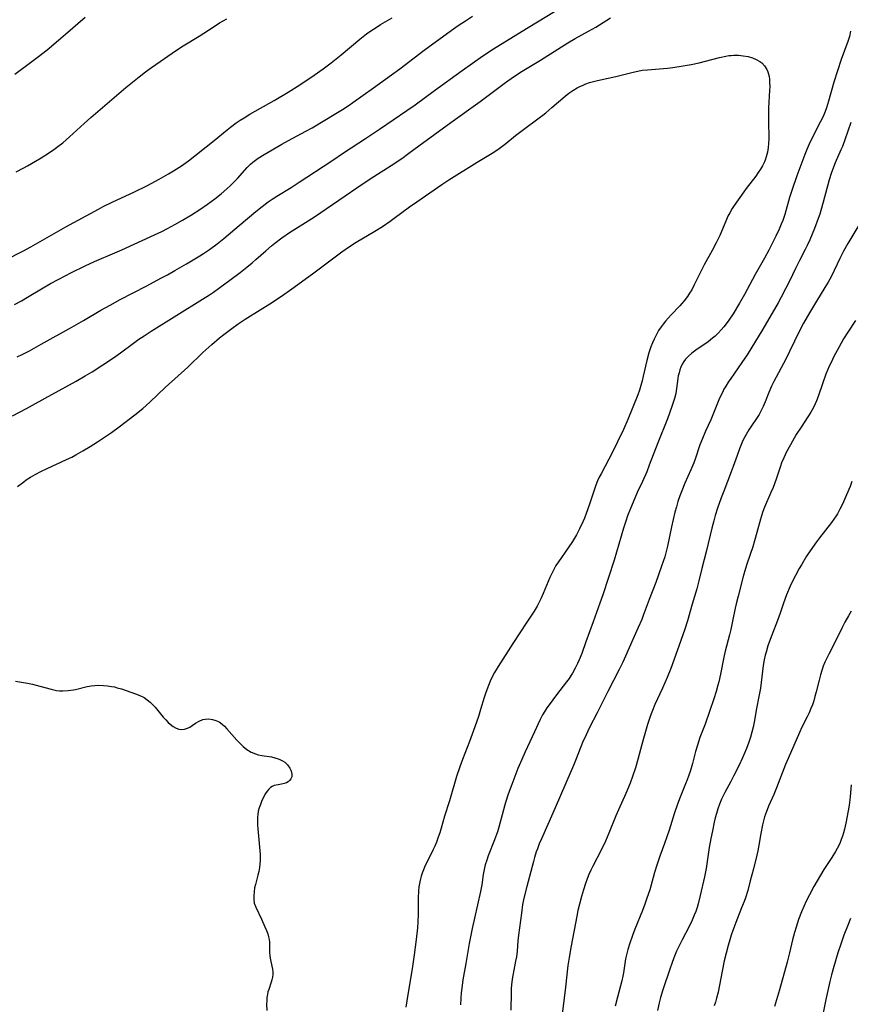
# Model space of a CAD drawing. Units: inches. Extents: x 2081580 to 2087077, y 201546 to 207062.
# Drawn here: x 2082651 to 2082792, y 202818 to 202985 of the extents above; entities that cross this region are included whole.
import ezdxf

# ---------------------------------------------------------------- set-up
doc = ezdxf.new("R2010")
doc.units = ezdxf.units.IN
doc.header["$MEASUREMENT"] = 0
doc.layers.add('c_03_T14S_R19E', color=191, linetype='Continuous')

msp = doc.modelspace()

# ---------------------------------------------------------------- linework, layer by layer
at = {"layer": 'c_03_T14S_R19E'}
for points in [[(2082650.38, 202928.06, 1038), (2082651.31, 202928.51, 1038), (2082652.44, 202929.09, 1038), (2082654.42, 202930.17, 1038), (2082659.64, 202933.07, 1038), (2082661.62, 202934.21, 1038), (2082664.59, 202935.95, 1038), (2082666.18, 202936.84, 1038), (2082667.87, 202937.76, 1038), (2082672.25, 202940.06, 1038), (2082674.89, 202941.43, 1038), (2082675.87, 202941.95, 1038), (2082677.16, 202942.68, 1038), (2082679.1, 202943.81, 1038), (2082681.38, 202945.19, 1038), (2082682.01, 202945.6, 1038), (2082683.01, 202946.27, 1038), (2082684.31, 202947.22, 1038), (2082685.45, 202948.14, 1038), (2082688.07, 202950.36, 1038), (2082690.91, 202952.71, 1038), (2082691.97, 202953.57, 1038), (2082692.98, 202954.33, 1038), (2082693.67, 202954.81, 1038), (2082694.43, 202955.29, 1038), (2082696.9, 202956.8, 1038), (2082698.27, 202957.68, 1038), (2082703.63, 202961.22, 1038), (2082705.94, 202962.77, 1038), (2082709.51, 202965.11, 1038), (2082711.88, 202966.7, 1038), (2082716.54, 202969.88, 1038), (2082717.93, 202970.84, 1038), (2082721.24, 202973.22, 1038), (2082725.9, 202976.66, 1038), (2082727.67, 202977.91, 1038), (2082729.43, 202979.13, 1038), (2082731.23, 202980.32, 1038), (2082732.45, 202981.08, 1038), (2082737.13, 202983.91, 1038), (2082743.19, 202987.62, 1038)], [(2082649.91, 202936.93, 1036), (2082651.08, 202937.56, 1036), (2082652.12, 202938.17, 1036), (2082654.47, 202939.57, 1036), (2082656.04, 202940.47, 1036), (2082657.44, 202941.23, 1036), (2082659.6, 202942.35, 1036), (2082661.91, 202943.5, 1036), (2082663.49, 202944.24, 1036), (2082666.94, 202945.7, 1036), (2082668.12, 202946.21, 1036), (2082673.7, 202948.73, 1036), (2082674.91, 202949.3, 1036), (2082675.89, 202949.8, 1036), (2082677.11, 202950.48, 1036), (2082678.44, 202951.24, 1036), (2082679.98, 202952.16, 1036), (2082681.37, 202953.04, 1036), (2082682.67, 202953.93, 1036), (2082683.91, 202954.84, 1036), (2082684.99, 202955.7, 1036), (2082685.99, 202956.57, 1036), (2082686.58, 202957.13, 1036), (2082687.17, 202957.7, 1036), (2082687.77, 202958.33, 1036), (2082689.44, 202960.19, 1036), (2082690, 202960.74, 1036), (2082690.39, 202961.09, 1036), (2082690.82, 202961.44, 1036), (2082691.26, 202961.75, 1036), (2082692.28, 202962.39, 1036), (2082695.32, 202964.13, 1036), (2082696.43, 202964.75, 1036), (2082699.35, 202966.32, 1036), (2082700.43, 202966.93, 1036), (2082704.47, 202969.32, 1036), (2082705.61, 202970.02, 1036), (2082706.72, 202970.76, 1036), (2082707.37, 202971.22, 1036), (2082710.84, 202973.71, 1036), (2082713.94, 202975.88, 1036), (2082715.31, 202976.9, 1036), (2082717.75, 202978.81, 1036), (2082719.47, 202980.1, 1036), (2082724.06, 202983.41, 1036), (2082725.26, 202984.26, 1036), (2082726.49, 202985.09, 1036), (2082727.7, 202985.87, 1036)], [(2082649.94, 202976.02, 1030), (2082652.61, 202977.98, 1030), (2082653.76, 202978.83, 1030), (2082655.45, 202980.17, 1030), (2082657.39, 202981.78, 1030), (2082658.57, 202982.79, 1030), (2082661.91, 202985.7, 1030)], [(2082648.3, 202944.47, 1034), (2082651.33, 202945.98, 1034), (2082652.69, 202946.72, 1034), (2082658.62, 202950.09, 1034), (2082664.15, 202953.12, 1034), (2082664.98, 202953.55, 1034), (2082666.47, 202954.3, 1034), (2082670.27, 202956.06, 1034), (2082672.37, 202957.09, 1034), (2082673.12, 202957.48, 1034), (2082674.45, 202958.2, 1034), (2082676.07, 202959.13, 1034), (2082676.93, 202959.64, 1034), (2082678.27, 202960.48, 1034), (2082679.46, 202961.33, 1034), (2082683.82, 202964.76, 1034), (2082686.03, 202966.57, 1034), (2082686.6, 202967.03, 1034), (2082687.57, 202967.75, 1034), (2082688.23, 202968.2, 1034), (2082688.89, 202968.62, 1034), (2082689.86, 202969.21, 1034), (2082694.02, 202971.56, 1034), (2082696.36, 202972.95, 1034), (2082698.35, 202974.22, 1034), (2082700.77, 202975.84, 1034), (2082702.33, 202976.93, 1034), (2082703.65, 202977.94, 1034), (2082705.35, 202979.3, 1034), (2082708.54, 202981.96, 1034), (2082709.7, 202982.85, 1034), (2082710.27, 202983.25, 1034), (2082711.48, 202984.06, 1034), (2082712.07, 202984.43, 1034), (2082714.02, 202985.6, 1034)], [(2082649.55, 202918.01, 1040), (2082651.95, 202919.26, 1040), (2082653.5, 202920.11, 1040), (2082656.25, 202921.64, 1040), (2082660.39, 202923.93, 1040), (2082661.9, 202924.8, 1040), (2082663.08, 202925.51, 1040), (2082664.93, 202926.69, 1040), (2082666.73, 202927.88, 1040), (2082667.89, 202928.71, 1040), (2082670.14, 202930.39, 1040), (2082671.03, 202931.02, 1040), (2082671.93, 202931.62, 1040), (2082673.13, 202932.39, 1040), (2082681.85, 202937.84, 1040), (2082683.03, 202938.59, 1040), (2082683.68, 202939.03, 1040), (2082684.78, 202939.81, 1040), (2082686.5, 202941.08, 1040), (2082688.21, 202942.36, 1040), (2082689.38, 202943.27, 1040), (2082690.29, 202944.01, 1040), (2082690.9, 202944.54, 1040), (2082692.59, 202946.06, 1040), (2082693.56, 202946.89, 1040), (2082694.14, 202947.36, 1040), (2082695.28, 202948.22, 1040), (2082696.62, 202949.13, 1040), (2082699.34, 202950.82, 1040), (2082700.87, 202951.81, 1040), (2082709.13, 202957.44, 1040), (2082710.92, 202958.63, 1040), (2082713.89, 202960.54, 1040), (2082715.66, 202961.73, 1040), (2082716.89, 202962.6, 1040), (2082718.58, 202963.83, 1040), (2082723.99, 202967.84, 1040), (2082728.95, 202971.37, 1040), (2082733.06, 202974.45, 1040), (2082733.66, 202974.88, 1040), (2082734.83, 202975.68, 1040), (2082736.12, 202976.51, 1040), (2082739.2, 202978.41, 1040), (2082742.14, 202980.26, 1040), (2082743.87, 202981.32, 1040), (2082745.11, 202982.05, 1040), (2082747.36, 202983.3, 1040), (2082748.61, 202984.02, 1040), (2082751.08, 202985.55, 1040)], [(2082650.17, 202959.45, 1032), (2082651.38, 202960.07, 1032), (2082652.13, 202960.47, 1032), (2082653.46, 202961.23, 1032), (2082654.41, 202961.81, 1032), (2082655.85, 202962.73, 1032), (2082656.61, 202963.25, 1032), (2082657.27, 202963.72, 1032), (2082658.11, 202964.38, 1032), (2082659.23, 202965.36, 1032), (2082661.75, 202967.65, 1032), (2082662.89, 202968.65, 1032), (2082668.83, 202973.74, 1032), (2082671.06, 202975.57, 1032), (2082672.14, 202976.41, 1032), (2082673.18, 202977.15, 1032), (2082677.43, 202980.09, 1032), (2082678.56, 202980.84, 1032), (2082681.29, 202982.45, 1032), (2082683.79, 202984.13, 1032), (2082684.74, 202984.73, 1032), (2082685.97, 202985.4, 1032)], [(2082791.84, 202983.32, 1040), (2082791.66, 202982.43, 1040), (2082791.39, 202981.54, 1040), (2082790.29, 202978.53, 1040), (2082789.64, 202976.61, 1040), (2082789.04, 202974.64, 1040), (2082788.13, 202971.42, 1040), (2082787.77, 202970.29, 1040), (2082787.55, 202969.69, 1040), (2082787.3, 202969.1, 1040), (2082787.02, 202968.47, 1040), (2082786.71, 202967.85, 1040), (2082785.09, 202964.64, 1040), (2082784.79, 202964.03, 1040), (2082784.46, 202963.26, 1040), (2082784.11, 202962.4, 1040), (2082782.77, 202958.79, 1040), (2082781.94, 202956.46, 1040), (2082781.51, 202955.1, 1040), (2082780.7, 202952.23, 1040), (2082780.35, 202951.18, 1040), (2082780.11, 202950.54, 1040), (2082779.75, 202949.7, 1040), (2082779.18, 202948.52, 1040), (2082777.99, 202946.16, 1040), (2082777.26, 202944.79, 1040), (2082775.65, 202942, 1040), (2082775.21, 202941.19, 1040), (2082773.83, 202938.63, 1040), (2082773.02, 202937.17, 1040), (2082771.92, 202935.32, 1040), (2082771.22, 202934.26, 1040), (2082770.76, 202933.63, 1040), (2082770.35, 202933.12, 1040), (2082769.92, 202932.62, 1040), (2082769.4, 202932.07, 1040), (2082768.85, 202931.55, 1040), (2082768.44, 202931.2, 1040), (2082767.66, 202930.61, 1040), (2082765.57, 202929.18, 1040), (2082764.9, 202928.67, 1040), (2082764.35, 202928.18, 1040), (2082763.86, 202927.64, 1040), (2082763.58, 202927.25, 1040), (2082763.3, 202926.79, 1040), (2082763.06, 202926.29, 1040), (2082762.88, 202925.83, 1040), (2082762.74, 202925.35, 1040), (2082762.61, 202924.8, 1040), (2082762.54, 202924.36, 1040), (2082762.33, 202922.69, 1040), (2082762.18, 202921.82, 1040), (2082761.97, 202921, 1040), (2082761.59, 202919.79, 1040), (2082761.11, 202918.47, 1040), (2082760.76, 202917.54, 1040), (2082759.16, 202913.48, 1040), (2082757.69, 202909.65, 1040), (2082757.25, 202908.54, 1040), (2082756.55, 202906.91, 1040), (2082755.64, 202905.01, 1040), (2082755.22, 202904.08, 1040), (2082754.49, 202902.33, 1040), (2082754.01, 202901.08, 1040), (2082753.69, 202900.16, 1040), (2082753.32, 202898.98, 1040), (2082751.71, 202893.57, 1040), (2082749.8, 202887.65, 1040), (2082749.32, 202886.23, 1040), (2082748.16, 202883.09, 1040), (2082746.94, 202879.67, 1040), (2082746.21, 202877.71, 1040), (2082745.76, 202876.61, 1040), (2082745.5, 202876.02, 1040), (2082745.12, 202875.23, 1040), (2082744.66, 202874.38, 1040), (2082744.44, 202874.02, 1040), (2082744.06, 202873.44, 1040), (2082743.65, 202872.87, 1040), (2082741.94, 202870.69, 1040), (2082740.67, 202869, 1040), (2082740.3, 202868.48, 1040), (2082739.96, 202867.94, 1040), (2082739.57, 202867.27, 1040), (2082739.19, 202866.51, 1040), (2082738.22, 202864.4, 1040), (2082736.61, 202861.01, 1040), (2082736.04, 202859.74, 1040), (2082735.39, 202858.19, 1040), (2082734.33, 202855.47, 1040), (2082733.74, 202853.86, 1040), (2082733.28, 202852.41, 1040), (2082732.39, 202849.09, 1040), (2082732.16, 202848.25, 1040), (2082731.91, 202847.45, 1040), (2082731.42, 202846.1, 1040), (2082730.35, 202843.36, 1040), (2082730.08, 202842.61, 1040), (2082729.85, 202841.85, 1040), (2082729.71, 202841.32, 1040), (2082729.59, 202840.77, 1040), (2082729.49, 202840.18, 1040), (2082729.25, 202838.45, 1040), (2082729.04, 202837.34, 1040), (2082727.99, 202832.8, 1040), (2082727.6, 202831.03, 1040), (2082727.33, 202829.64, 1040), (2082727.12, 202828.5, 1040), (2082726.55, 202825.1, 1040), (2082726.06, 202822.34, 1040), (2082725.84, 202820.93, 1040), (2082725.74, 202820.13, 1040), (2082725.67, 202819.21, 1040), (2082725.62, 202818.1, 1040)], [(2082650.42, 202906.07, 1042), (2082651.47, 202906.86, 1042), (2082651.9, 202907.15, 1042), (2082652.65, 202907.63, 1042), (2082653.42, 202908.07, 1042), (2082654.51, 202908.64, 1042), (2082655.46, 202909.1, 1042), (2082658.75, 202910.62, 1042), (2082659.63, 202911.05, 1042), (2082660.32, 202911.41, 1042), (2082661.51, 202912.08, 1042), (2082662.74, 202912.82, 1042), (2082664.03, 202913.63, 1042), (2082665.19, 202914.39, 1042), (2082666.4, 202915.23, 1042), (2082667.7, 202916.18, 1042), (2082670.36, 202918.22, 1042), (2082671.7, 202919.3, 1042), (2082672.26, 202919.8, 1042), (2082672.92, 202920.4, 1042), (2082675.49, 202922.85, 1042), (2082679.33, 202926.31, 1042), (2082681.91, 202928.76, 1042), (2082683.4, 202930.13, 1042), (2082684.72, 202931.26, 1042), (2082685.44, 202931.84, 1042), (2082686.83, 202932.88, 1042), (2082687.89, 202933.65, 1042), (2082689.07, 202934.44, 1042), (2082691.62, 202936.02, 1042), (2082693.28, 202937.07, 1042), (2082695.23, 202938.36, 1042), (2082697.01, 202939.59, 1042), (2082700.49, 202942.11, 1042), (2082705.48, 202945.87, 1042), (2082706.79, 202946.79, 1042), (2082707.93, 202947.52, 1042), (2082711.07, 202949.36, 1042), (2082712.39, 202950.19, 1042), (2082713.68, 202951.08, 1042), (2082714.36, 202951.56, 1042), (2082716.97, 202953.48, 1042), (2082718.22, 202954.37, 1042), (2082720.42, 202955.9, 1042), (2082722.44, 202957.27, 1042), (2082723.65, 202958.06, 1042), (2082728.45, 202961.06, 1042), (2082731.03, 202962.63, 1042), (2082731.62, 202963.01, 1042), (2082732.2, 202963.4, 1042), (2082733.32, 202964.24, 1042), (2082735, 202965.59, 1042), (2082736.13, 202966.46, 1042), (2082739, 202968.59, 1042), (2082739.61, 202969.05, 1042), (2082740.14, 202969.47, 1042), (2082741.17, 202970.34, 1042), (2082743.39, 202972.29, 1042), (2082744.01, 202972.79, 1042), (2082744.7, 202973.27, 1042), (2082745.47, 202973.71, 1042), (2082745.9, 202973.92, 1042), (2082746.33, 202974.12, 1042), (2082746.92, 202974.36, 1042), (2082747.52, 202974.58, 1042), (2082748.67, 202974.9, 1042), (2082749.38, 202975.07, 1042), (2082752.03, 202975.65, 1042), (2082754.93, 202976.37, 1042), (2082755.74, 202976.55, 1042), (2082756.47, 202976.67, 1042), (2082757.36, 202976.77, 1042), (2082759.45, 202976.9, 1042), (2082760.81, 202977.03, 1042), (2082761.7, 202977.14, 1042), (2082763.45, 202977.42, 1042), (2082764.82, 202977.67, 1042), (2082766.16, 202977.95, 1042), (2082767.21, 202978.21, 1042), (2082769.62, 202978.86, 1042), (2082770.69, 202979.09, 1042), (2082771.21, 202979.17, 1042), (2082771.62, 202979.21, 1042), (2082772.04, 202979.23, 1042), (2082772.83, 202979.22, 1042), (2082773.61, 202979.15, 1042), (2082774.47, 202978.99, 1042), (2082775.19, 202978.79, 1042), (2082775.86, 202978.52, 1042), (2082776.47, 202978.18, 1042), (2082776.79, 202977.94, 1042), (2082777.28, 202977.43, 1042), (2082777.65, 202976.82, 1042), (2082777.82, 202976.44, 1042), (2082777.94, 202976.03, 1042), (2082778.03, 202975.6, 1042), (2082778.09, 202975.15, 1042), (2082778.12, 202974.54, 1042), (2082778.13, 202973.91, 1042), (2082778.11, 202973.25, 1042), (2082777.94, 202970.29, 1042), (2082777.91, 202969.29, 1042), (2082777.91, 202968.33, 1042), (2082777.93, 202967.38, 1042), (2082777.99, 202965.77, 1042), (2082777.99, 202965.06, 1042), (2082777.95, 202964.23, 1042), (2082777.88, 202963.55, 1042), (2082777.74, 202962.76, 1042), (2082777.55, 202962, 1042), (2082777.36, 202961.44, 1042), (2082777.23, 202961.12, 1042), (2082776.91, 202960.46, 1042), (2082776.57, 202959.89, 1042), (2082776.2, 202959.33, 1042), (2082775.77, 202958.73, 1042), (2082774.16, 202956.64, 1042), (2082773.72, 202956.04, 1042), (2082772.11, 202953.72, 1042), (2082771.78, 202953.22, 1042), (2082771.34, 202952.49, 1042), (2082771.05, 202951.94, 1042), (2082770.66, 202951.07, 1042), (2082769.64, 202948.64, 1042), (2082769.07, 202947.42, 1042), (2082768.39, 202946.11, 1042), (2082767.01, 202943.65, 1042), (2082766.67, 202943, 1042), (2082765.33, 202940.26, 1042), (2082764.89, 202939.44, 1042), (2082764.54, 202938.85, 1042), (2082764.17, 202938.29, 1042), (2082763.6, 202937.53, 1042), (2082763.24, 202937.1, 1042), (2082762.86, 202936.68, 1042), (2082761.38, 202935.16, 1042), (2082760.9, 202934.63, 1042), (2082760.43, 202934.08, 1042), (2082760.03, 202933.58, 1042), (2082759.7, 202933.14, 1042), (2082759.28, 202932.51, 1042), (2082758.9, 202931.85, 1042), (2082758.51, 202931.06, 1042), (2082758.23, 202930.42, 1042), (2082757.97, 202929.77, 1042), (2082757.61, 202928.7, 1042), (2082757.28, 202927.45, 1042), (2082756.67, 202924.75, 1042), (2082756.48, 202923.95, 1042), (2082756.26, 202923.16, 1042), (2082756.01, 202922.38, 1042), (2082755.74, 202921.62, 1042), (2082754.03, 202917.4, 1042), (2082753.3, 202915.71, 1042), (2082752.31, 202913.63, 1042), (2082751.51, 202912, 1042), (2082749.5, 202908.22, 1042), (2082749.19, 202907.61, 1042), (2082748.91, 202906.99, 1042), (2082748.63, 202906.29, 1042), (2082748.39, 202905.61, 1042), (2082747.51, 202902.89, 1042), (2082747, 202901.48, 1042), (2082746.67, 202900.66, 1042), (2082746.4, 202900.03, 1042), (2082745.85, 202898.85, 1042), (2082745.32, 202897.84, 1042), (2082744.67, 202896.73, 1042), (2082743.93, 202895.63, 1042), (2082742.27, 202893.27, 1042), (2082741.83, 202892.61, 1042), (2082741.4, 202891.87, 1042), (2082741.06, 202891.19, 1042), (2082740.79, 202890.59, 1042), (2082739.68, 202887.87, 1042), (2082739.3, 202886.99, 1042), (2082739.02, 202886.39, 1042), (2082738.67, 202885.74, 1042), (2082738.16, 202884.9, 1042), (2082736.9, 202883.03, 1042), (2082734.52, 202879.42, 1042), (2082732.02, 202875.5, 1042), (2082731.42, 202874.5, 1042), (2082730.92, 202873.53, 1042), (2082730.68, 202873.02, 1042), (2082730.37, 202872.29, 1042), (2082729.92, 202871.09, 1042), (2082729.65, 202870.24, 1042), (2082729.06, 202868.22, 1042), (2082728.69, 202867.04, 1042), (2082728.09, 202865.24, 1042), (2082727.18, 202862.78, 1042), (2082725.95, 202859.73, 1042), (2082725.5, 202858.49, 1042), (2082724.98, 202856.84, 1042), (2082723.77, 202852.72, 1042), (2082722.93, 202850.08, 1042), (2082722.37, 202848.08, 1042), (2082722.12, 202847.25, 1042), (2082721.87, 202846.52, 1042), (2082721.55, 202845.68, 1042), (2082721.26, 202844.99, 1042), (2082720.96, 202844.31, 1042), (2082719.55, 202841.45, 1042), (2082719.35, 202840.98, 1042), (2082719.14, 202840.45, 1042), (2082718.97, 202839.91, 1042), (2082718.84, 202839.44, 1042), (2082718.73, 202838.97, 1042), (2082718.58, 202838.1, 1042), (2082718.51, 202837.41, 1042), (2082718.46, 202836.16, 1042), (2082718.43, 202833.39, 1042), (2082718.39, 202832.19, 1042), (2082718.32, 202831.14, 1042), (2082718.12, 202829.17, 1042), (2082717.79, 202826.58, 1042), (2082717.43, 202824.21, 1042), (2082716.74, 202820.17, 1042), (2082716.52, 202818.75, 1042), (2082716.37, 202817.67, 1042)], [(2082791.9, 202967.8, 1038), (2082790.9, 202964.87, 1038), (2082790.48, 202963.72, 1038), (2082790.24, 202963.16, 1038), (2082789.26, 202960.99, 1038), (2082788.78, 202959.76, 1038), (2082788.56, 202959.15, 1038), (2082788.23, 202958.09, 1038), (2082787.24, 202954.31, 1038), (2082786.84, 202952.9, 1038), (2082786.64, 202952.28, 1038), (2082786.38, 202951.54, 1038), (2082785.74, 202949.85, 1038), (2082784.96, 202947.91, 1038), (2082784.51, 202946.93, 1038), (2082784.17, 202946.24, 1038), (2082783.2, 202944.39, 1038), (2082782.51, 202943.05, 1038), (2082781.48, 202940.88, 1038), (2082780.89, 202939.69, 1038), (2082780.1, 202938.17, 1038), (2082779.59, 202937.23, 1038), (2082776.95, 202932.72, 1038), (2082774.31, 202928.4, 1038), (2082773.43, 202927.07, 1038), (2082771.53, 202924.39, 1038), (2082771.08, 202923.73, 1038), (2082770.66, 202923.05, 1038), (2082770.37, 202922.54, 1038), (2082770.1, 202922.02, 1038), (2082769.63, 202921.01, 1038), (2082768.12, 202917.36, 1038), (2082767.25, 202915.46, 1038), (2082766.7, 202914.2, 1038), (2082766.27, 202913.09, 1038), (2082765.47, 202910.71, 1038), (2082765.23, 202910.08, 1038), (2082764.72, 202908.87, 1038), (2082763.72, 202906.6, 1038), (2082763.19, 202905.29, 1038), (2082762.89, 202904.46, 1038), (2082762.56, 202903.5, 1038), (2082762.29, 202902.6, 1038), (2082762.04, 202901.7, 1038), (2082761.73, 202900.42, 1038), (2082761.46, 202899.18, 1038), (2082760.78, 202895.9, 1038), (2082760.63, 202895.25, 1038), (2082760.31, 202894.13, 1038), (2082759.79, 202892.54, 1038), (2082758.8, 202889.74, 1038), (2082757.69, 202886.85, 1038), (2082756.67, 202884.13, 1038), (2082756.41, 202883.48, 1038), (2082755.81, 202882.12, 1038), (2082754.88, 202880.07, 1038), (2082753.67, 202877.24, 1038), (2082753.2, 202876.23, 1038), (2082752.57, 202874.98, 1038), (2082750.66, 202871.28, 1038), (2082748.84, 202867.62, 1038), (2082747.53, 202865.14, 1038), (2082746.95, 202863.92, 1038), (2082746.37, 202862.59, 1038), (2082745.29, 202859.82, 1038), (2082744.82, 202858.68, 1038), (2082743.69, 202856.11, 1038), (2082742.47, 202853.21, 1038), (2082741.34, 202850.62, 1038), (2082739.37, 202846.24, 1038), (2082739.02, 202845.41, 1038), (2082738.69, 202844.58, 1038), (2082738.5, 202844.05, 1038), (2082738.2, 202843.09, 1038), (2082738.01, 202842.39, 1038), (2082736.9, 202838.17, 1038), (2082736.46, 202836.42, 1038), (2082736.19, 202835.12, 1038), (2082735.97, 202833.65, 1038), (2082735.48, 202829.88, 1038), (2082735.38, 202828.93, 1038), (2082735.24, 202827.19, 1038), (2082735.13, 202826.25, 1038), (2082735, 202825.48, 1038), (2082734.68, 202823.98, 1038), (2082734.5, 202823.05, 1038), (2082734.41, 202822.41, 1038), (2082734.31, 202821.5, 1038), (2082734.26, 202820.83, 1038), (2082734.23, 202820.16, 1038), (2082734.18, 202817.18, 1038)], [(2082793.62, 202950.94, 1036), (2082791.4, 202947.26, 1036), (2082790.67, 202945.99, 1036), (2082790.03, 202944.74, 1036), (2082788.61, 202941.76, 1036), (2082788.05, 202940.7, 1036), (2082787.51, 202939.79, 1036), (2082786.08, 202937.5, 1036), (2082785.05, 202935.79, 1036), (2082784.49, 202934.84, 1036), (2082783.88, 202933.78, 1036), (2082783.2, 202932.46, 1036), (2082781.51, 202928.96, 1036), (2082780.86, 202927.65, 1036), (2082778.84, 202923.87, 1036), (2082778.44, 202923.06, 1036), (2082777.96, 202922, 1036), (2082777.36, 202920.41, 1036), (2082777.04, 202919.63, 1036), (2082776.75, 202919.03, 1036), (2082776.33, 202918.29, 1036), (2082774.6, 202915.65, 1036), (2082774.13, 202914.88, 1036), (2082773.71, 202914.09, 1036), (2082773.46, 202913.57, 1036), (2082773, 202912.44, 1036), (2082772.6, 202911.33, 1036), (2082771.96, 202909.45, 1036), (2082771.62, 202908.54, 1036), (2082770.34, 202905.28, 1036), (2082769.91, 202904.14, 1036), (2082769.29, 202902.35, 1036), (2082768.9, 202901.12, 1036), (2082768.65, 202900.21, 1036), (2082768.33, 202898.98, 1036), (2082767.41, 202895.19, 1036), (2082766.63, 202892.13, 1036), (2082766.12, 202890.03, 1036), (2082765.76, 202888.7, 1036), (2082764.97, 202886.09, 1036), (2082764.17, 202883.23, 1036), (2082763.71, 202881.83, 1036), (2082762.69, 202878.92, 1036), (2082761.35, 202875.18, 1036), (2082760.74, 202873.62, 1036), (2082759.95, 202871.82, 1036), (2082758.65, 202869.03, 1036), (2082758.23, 202868.03, 1036), (2082758, 202867.44, 1036), (2082757.8, 202866.86, 1036), (2082757.41, 202865.68, 1036), (2082756.81, 202863.67, 1036), (2082756.42, 202862.26, 1036), (2082755.76, 202859.7, 1036), (2082755.36, 202858.31, 1036), (2082754.86, 202856.82, 1036), (2082754.46, 202855.72, 1036), (2082753.72, 202853.93, 1036), (2082752.48, 202851.19, 1036), (2082752.02, 202850.13, 1036), (2082750.81, 202847.2, 1036), (2082750.24, 202845.87, 1036), (2082749.51, 202844.31, 1036), (2082748.08, 202841.61, 1036), (2082747.77, 202840.96, 1036), (2082747.44, 202840.22, 1036), (2082747.15, 202839.46, 1036), (2082746.88, 202838.7, 1036), (2082746.51, 202837.58, 1036), (2082746.17, 202836.45, 1036), (2082745.82, 202835.14, 1036), (2082745.57, 202834.07, 1036), (2082745.38, 202833.15, 1036), (2082744.41, 202828.11, 1036), (2082744.06, 202826.14, 1036), (2082743.87, 202824.76, 1036), (2082743.46, 202821.08, 1036), (2082742.89, 202816.48, 1036)], [(2082792.7, 202934.23, 1034), (2082791.39, 202932.24, 1034), (2082790.67, 202931.08, 1034), (2082789.85, 202929.66, 1034), (2082789.03, 202928.1, 1034), (2082788.55, 202927.11, 1034), (2082788.24, 202926.44, 1034), (2082787.68, 202925.09, 1034), (2082787.15, 202923.65, 1034), (2082786.35, 202921.31, 1034), (2082786.09, 202920.59, 1034), (2082785.88, 202920.1, 1034), (2082785.59, 202919.46, 1034), (2082785.14, 202918.64, 1034), (2082784.63, 202917.84, 1034), (2082783.45, 202916.14, 1034), (2082782.64, 202914.87, 1034), (2082781.64, 202913.14, 1034), (2082780.98, 202911.9, 1034), (2082780.52, 202910.93, 1034), (2082780.16, 202910.05, 1034), (2082779.96, 202909.48, 1034), (2082779.23, 202907.27, 1034), (2082778.71, 202905.86, 1034), (2082778.35, 202905, 1034), (2082777.26, 202902.54, 1034), (2082776.98, 202901.82, 1034), (2082776.72, 202901.05, 1034), (2082776.56, 202900.52, 1034), (2082775.96, 202898.21, 1034), (2082775.57, 202896.83, 1034), (2082775.25, 202895.82, 1034), (2082774.31, 202893.05, 1034), (2082774.01, 202892.11, 1034), (2082773.63, 202890.78, 1034), (2082772.76, 202887.45, 1034), (2082772.43, 202886.12, 1034), (2082772.28, 202885.41, 1034), (2082771.82, 202883.19, 1034), (2082771.51, 202881.79, 1034), (2082771.29, 202880.85, 1034), (2082770.58, 202878.12, 1034), (2082770.34, 202877.1, 1034), (2082769.77, 202874.18, 1034), (2082769.5, 202872.92, 1034), (2082769.35, 202872.32, 1034), (2082769.04, 202871.24, 1034), (2082768.64, 202870.01, 1034), (2082767.16, 202865.72, 1034), (2082766.3, 202863.43, 1034), (2082765.85, 202862.14, 1034), (2082765.55, 202861.09, 1034), (2082765.02, 202859.03, 1034), (2082764.62, 202857.7, 1034), (2082764.4, 202857.04, 1034), (2082764.12, 202856.26, 1034), (2082763.86, 202855.6, 1034), (2082762.81, 202853.05, 1034), (2082762.41, 202851.98, 1034), (2082761.97, 202850.69, 1034), (2082761.07, 202847.75, 1034), (2082760.69, 202846.59, 1034), (2082760.29, 202845.44, 1034), (2082759.49, 202843.29, 1034), (2082758.96, 202841.8, 1034), (2082758.58, 202840.56, 1034), (2082757.95, 202838.24, 1034), (2082757.76, 202837.59, 1034), (2082757.3, 202836.21, 1034), (2082756.94, 202835.19, 1034), (2082756.52, 202834.09, 1034), (2082755.24, 202830.9, 1034), (2082754.84, 202829.86, 1034), (2082754.33, 202828.4, 1034), (2082754.05, 202827.49, 1034), (2082753.81, 202826.58, 1034), (2082753.67, 202825.9, 1034), (2082753.31, 202823.52, 1034), (2082753.2, 202822.93, 1034), (2082753.03, 202822.14, 1034), (2082752.29, 202819.4, 1034), (2082751.91, 202817.85, 1034)], [(2082792.09, 202906.92, 1032), (2082791.77, 202906.04, 1032), (2082791.19, 202904.64, 1032), (2082790.49, 202903.06, 1032), (2082790.07, 202902.18, 1032), (2082789.65, 202901.43, 1032), (2082789.41, 202901.04, 1032), (2082789.05, 202900.49, 1032), (2082788.62, 202899.92, 1032), (2082786.6, 202897.35, 1032), (2082786.09, 202896.66, 1032), (2082784.99, 202895.1, 1032), (2082784.4, 202894.2, 1032), (2082783.52, 202892.76, 1032), (2082783.15, 202892.13, 1032), (2082782.5, 202890.92, 1032), (2082781.92, 202889.75, 1032), (2082781.63, 202889.11, 1032), (2082781.01, 202887.65, 1032), (2082780.49, 202886.23, 1032), (2082779.91, 202884.54, 1032), (2082779.46, 202883.3, 1032), (2082778.49, 202880.83, 1032), (2082778.04, 202879.63, 1032), (2082777.84, 202879.03, 1032), (2082777.51, 202877.93, 1032), (2082777.39, 202877.44, 1032), (2082777.21, 202876.61, 1032), (2082777.05, 202875.65, 1032), (2082776.92, 202874.68, 1032), (2082776.56, 202871.83, 1032), (2082776.37, 202870.68, 1032), (2082775.86, 202868.11, 1032), (2082775.53, 202866.32, 1032), (2082775.3, 202865.2, 1032), (2082775.1, 202864.33, 1032), (2082774.87, 202863.49, 1032), (2082774.6, 202862.65, 1032), (2082774.21, 202861.59, 1032), (2082773.88, 202860.79, 1032), (2082773.53, 202860, 1032), (2082772.87, 202858.62, 1032), (2082772.06, 202857, 1032), (2082771.53, 202855.98, 1032), (2082770.52, 202854.14, 1032), (2082770.23, 202853.57, 1032), (2082769.96, 202852.98, 1032), (2082769.6, 202852.11, 1032), (2082769.33, 202851.34, 1032), (2082769.09, 202850.57, 1032), (2082768.88, 202849.81, 1032), (2082768.71, 202849.08, 1032), (2082768.4, 202847.61, 1032), (2082768.15, 202846.32, 1032), (2082767.87, 202844.79, 1032), (2082767.32, 202841.21, 1032), (2082767.05, 202839.83, 1032), (2082766.35, 202836.64, 1032), (2082765.99, 202835.23, 1032), (2082765.8, 202834.6, 1032), (2082765.58, 202833.93, 1032), (2082765.33, 202833.28, 1032), (2082764.97, 202832.44, 1032), (2082764.44, 202831.35, 1032), (2082763.26, 202829.1, 1032), (2082762.8, 202828.19, 1032), (2082762.33, 202827.18, 1032), (2082761.86, 202826.07, 1032), (2082761.51, 202825.12, 1032), (2082761.24, 202824.33, 1032), (2082760.01, 202820.65, 1032), (2082759.62, 202819.35, 1032), (2082759.38, 202818.43, 1032), (2082759.09, 202817.14, 1032)], [(2082791.98, 202884.89, 1030), (2082791.52, 202884.12, 1030), (2082790.9, 202883.02, 1030), (2082790.45, 202882.14, 1030), (2082789.42, 202880.04, 1030), (2082788.16, 202877.6, 1030), (2082787.89, 202877.05, 1030), (2082787.52, 202876.24, 1030), (2082787.24, 202875.54, 1030), (2082786.99, 202874.82, 1030), (2082786.76, 202874.09, 1030), (2082786.52, 202873.16, 1030), (2082786.05, 202871.22, 1030), (2082785.82, 202870.38, 1030), (2082785.61, 202869.68, 1030), (2082785.38, 202868.99, 1030), (2082785.13, 202868.35, 1030), (2082784.83, 202867.66, 1030), (2082784.51, 202866.98, 1030), (2082783.61, 202865.18, 1030), (2082783.19, 202864.3, 1030), (2082781.25, 202859.87, 1030), (2082780.82, 202858.85, 1030), (2082779.29, 202854.89, 1030), (2082778.83, 202853.79, 1030), (2082777.94, 202851.79, 1030), (2082777.69, 202851.19, 1030), (2082777.41, 202850.44, 1030), (2082777.27, 202850, 1030), (2082777.08, 202849.32, 1030), (2082776.91, 202848.6, 1030), (2082776.64, 202847.14, 1030), (2082776.3, 202845.15, 1030), (2082776.12, 202844.22, 1030), (2082775.96, 202843.48, 1030), (2082775.39, 202841.17, 1030), (2082774.84, 202839.1, 1030), (2082774.4, 202837.48, 1030), (2082774.02, 202836.26, 1030), (2082773.79, 202835.59, 1030), (2082773.37, 202834.53, 1030), (2082772.36, 202832.08, 1030), (2082771.86, 202830.72, 1030), (2082771.59, 202829.92, 1030), (2082771.34, 202829.11, 1030), (2082771.07, 202828.15, 1030), (2082770.43, 202825.56, 1030), (2082770.05, 202823.82, 1030), (2082769.36, 202820.23, 1030), (2082769.11, 202819.19, 1030), (2082768.93, 202818.56, 1030), (2082768.72, 202817.94, 1030)], [(2082650.09, 202873.01, 1044), (2082652.1, 202872.65, 1044), (2082652.94, 202872.48, 1044), (2082654.23, 202872.17, 1044), (2082656.12, 202871.63, 1044), (2082656.58, 202871.52, 1044), (2082657.04, 202871.43, 1044), (2082657.53, 202871.37, 1044), (2082658.13, 202871.35, 1044), (2082659.03, 202871.41, 1044), (2082659.93, 202871.56, 1044), (2082660.24, 202871.62, 1044), (2082662.26, 202872.09, 1044), (2082662.9, 202872.21, 1044), (2082663.54, 202872.29, 1044), (2082664.22, 202872.32, 1044), (2082665, 202872.3, 1044), (2082665.69, 202872.23, 1044), (2082666.38, 202872.12, 1044), (2082666.88, 202872.02, 1044), (2082667.37, 202871.9, 1044), (2082668.09, 202871.69, 1044), (2082670.48, 202870.87, 1044), (2082671.21, 202870.58, 1044), (2082671.9, 202870.23, 1044), (2082672.46, 202869.84, 1044), (2082672.93, 202869.46, 1044), (2082673.36, 202869.03, 1044), (2082673.77, 202868.57, 1044), (2082675.17, 202866.9, 1044), (2082675.6, 202866.43, 1044), (2082676.01, 202866.01, 1044), (2082676.36, 202865.69, 1044), (2082676.85, 202865.3, 1044), (2082677.36, 202865.01, 1044), (2082677.84, 202864.84, 1044), (2082678.33, 202864.79, 1044), (2082678.8, 202864.86, 1044), (2082679.26, 202865.02, 1044), (2082679.68, 202865.23, 1044), (2082680.09, 202865.48, 1044), (2082680.67, 202865.86, 1044), (2082681.27, 202866.22, 1044), (2082681.9, 202866.48, 1044), (2082682.26, 202866.56, 1044), (2082682.89, 202866.6, 1044), (2082683.54, 202866.52, 1044), (2082684.11, 202866.34, 1044), (2082684.66, 202866.08, 1044), (2082685.16, 202865.73, 1044), (2082685.58, 202865.36, 1044), (2082685.99, 202864.93, 1044), (2082687.65, 202863.02, 1044), (2082688.13, 202862.52, 1044), (2082688.73, 202861.94, 1044), (2082689.37, 202861.43, 1044), (2082690.08, 202860.98, 1044), (2082690.84, 202860.65, 1044), (2082691.29, 202860.52, 1044), (2082691.91, 202860.39, 1044), (2082693.54, 202860.14, 1044), (2082694.11, 202860.01, 1044), (2082694.65, 202859.85, 1044), (2082694.95, 202859.73, 1044), (2082695.4, 202859.51, 1044), (2082695.79, 202859.26, 1044), (2082696.28, 202858.8, 1044), (2082696.67, 202858.25, 1044), (2082696.84, 202857.91, 1044), (2082696.96, 202857.56, 1044), (2082697.02, 202857.15, 1044), (2082696.99, 202856.77, 1044), (2082696.85, 202856.43, 1044), (2082696.61, 202856.13, 1044), (2082696.36, 202855.93, 1044), (2082696.08, 202855.76, 1044), (2082695.69, 202855.62, 1044), (2082695.27, 202855.52, 1044), (2082694.67, 202855.43, 1044), (2082694.02, 202855.3, 1044), (2082693.64, 202855.14, 1044), (2082693.38, 202854.97, 1044), (2082693.07, 202854.68, 1044), (2082692.79, 202854.34, 1044), (2082692.54, 202853.96, 1044), (2082692.3, 202853.53, 1044), (2082691.86, 202852.6, 1044), (2082691.66, 202852.1, 1044), (2082691.47, 202851.53, 1044), (2082691.31, 202850.93, 1044), (2082691.21, 202850.32, 1044), (2082691.17, 202849.98, 1044), (2082691.15, 202849.31, 1044), (2082691.17, 202848.64, 1044), (2082691.23, 202847.95, 1044), (2082691.52, 202844.86, 1044), (2082691.6, 202843.57, 1044), (2082691.6, 202842.56, 1044), (2082691.57, 202841.96, 1044), (2082691.51, 202841.36, 1044), (2082691.39, 202840.72, 1044), (2082691.24, 202840.09, 1044), (2082690.81, 202838.53, 1044), (2082690.68, 202837.93, 1044), (2082690.58, 202837.25, 1044), (2082690.53, 202836.59, 1044), (2082690.54, 202835.96, 1044), (2082690.62, 202835.32, 1044), (2082690.86, 202834.63, 1044), (2082691.87, 202832.63, 1044), (2082692.44, 202831.33, 1044), (2082692.68, 202830.72, 1044), (2082692.9, 202830.12, 1044), (2082693.04, 202829.64, 1044), (2082693.14, 202829.17, 1044), (2082693.19, 202828.71, 1044), (2082693.21, 202828.17, 1044), (2082693.22, 202827.03, 1044), (2082693.28, 202826.34, 1044), (2082693.38, 202825.73, 1044), (2082693.63, 202824.65, 1044), (2082693.73, 202824.12, 1044), (2082693.77, 202823.67, 1044), (2082693.77, 202823.22, 1044), (2082693.71, 202822.79, 1044), (2082693.61, 202822.35, 1044), (2082693.48, 202821.91, 1044), (2082693.07, 202820.69, 1044), (2082692.95, 202820.28, 1044), (2082692.86, 202819.85, 1044), (2082692.78, 202819.31, 1044), (2082692.74, 202818.76, 1044), (2082692.72, 202818.18, 1044), (2082692.76, 202817.13, 1044)], [(2082791.95, 202855.41, 1028), (2082791.81, 202853.41, 1028), (2082791.76, 202852.89, 1028), (2082791.64, 202851.96, 1028), (2082791.48, 202851.03, 1028), (2082791.08, 202848.92, 1028), (2082790.84, 202847.89, 1028), (2082790.68, 202847.28, 1028), (2082790.49, 202846.7, 1028), (2082790.29, 202846.14, 1028), (2082790.08, 202845.62, 1028), (2082789.85, 202845.1, 1028), (2082789.33, 202844.11, 1028), (2082788.69, 202843.08, 1028), (2082787.35, 202841.05, 1028), (2082786.76, 202840.09, 1028), (2082785.64, 202838.16, 1028), (2082784.87, 202836.75, 1028), (2082784.32, 202835.65, 1028), (2082783.91, 202834.76, 1028), (2082783.53, 202833.86, 1028), (2082783.05, 202832.58, 1028), (2082782.61, 202831.26, 1028), (2082782.35, 202830.37, 1028), (2082782.03, 202829.14, 1028), (2082781.52, 202826.88, 1028), (2082781.12, 202825.32, 1028), (2082779.82, 202820.64, 1028), (2082778.96, 202817.81, 1028)], [(2082791.85, 202832.72, 1026), (2082791.33, 202831.44, 1026), (2082790.72, 202829.88, 1026), (2082790.19, 202828.4, 1026), (2082789.69, 202826.91, 1026), (2082789, 202824.61, 1026), (2082788.61, 202823.15, 1026), (2082788.34, 202822.04, 1026), (2082787.67, 202819, 1026), (2082786.83, 202814.78, 1026)]]:
    msp.add_polyline3d(points, dxfattribs=at)

doc.saveas('drawing.dxf')
